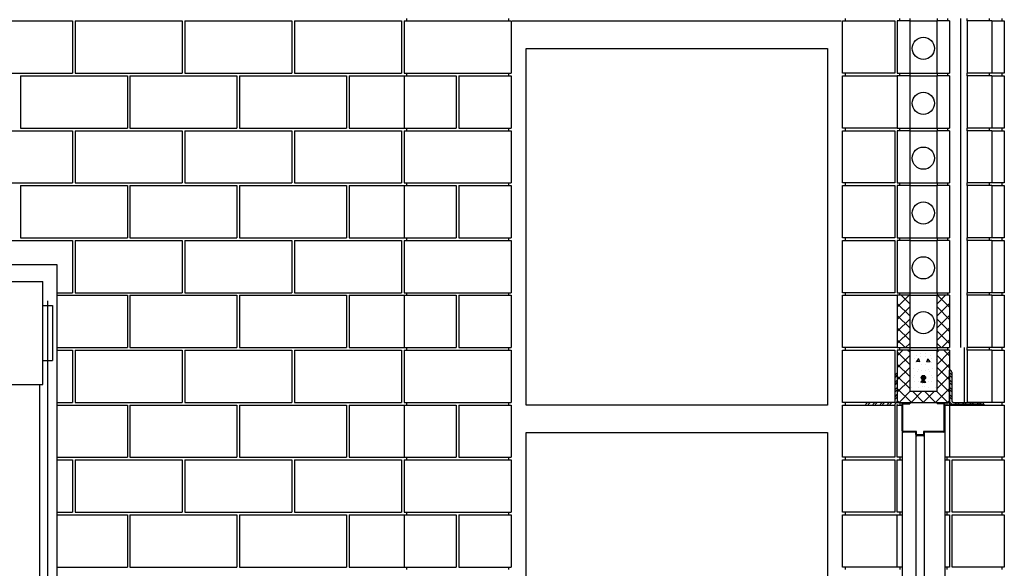
# Model space of a CAD drawing. Extents: x -2 to 2686, y -144 to 570.
# Drawn here: x 1140 to 1284, y 64 to 144 of the extents above; entities that cross this region are included whole.
import ezdxf

# ---------------------------------------------------------------- set-up
doc = ezdxf.new("R2010")
doc.units = 0
doc.header["$LTSCALE"] = 48
doc.linetypes.add('DASH3', pattern=[0])
doc.layers.get('0').update_dxf_attribs({"linetype": 'CONTINUOUS'})
for name, color, linetype in [('BLOCK', 251, 'CONTINUOUS'), ('CHAIN', 32, 'DASH3'), ('DRFRM', 30, 'CONTINUOUS'), ('HBLOCK', 5, 'CONTINUOUS'), ('INSUL', 241, 'CONTINUOUS'), ('LBLOCK', 9, 'CONTINUOUS'), ('LDRFRM', 9, 'CONTINUOUS'), ('LSTEEL', 9, 'CONTINUOUS'), ('LWDWFRM', 9, 'CONTINUOUS'), ('STEEL', 10, 'CONTINUOUS')]:
    doc.layers.add(name, color=color, linetype=linetype)

# ---------------------------------------------------------------- blocks, each defined once
blk = doc.blocks.new('*X')
at = {"color": 0}
for p, q in [((-3.81, 102.25), (-2.07, 104)), ((-2, 102.76), (-3.24, 104)), ((2, 102.76), (3.24, 104)), ((3.81, 102.25), (2.07, 104)), ((-2, 100.99), (-3.81, 102.81)), ((-3.81, 100.49), (-2, 102.3)), ((2, 100.99), (3.81, 102.81)), ((3.81, 100.49), (2, 102.3)), ((-2, 99.23), (-3.81, 101.04)), ((2, 99.23), (3.81, 101.04)), ((-3.81, 98.72), (-2, 100.53)), ((-2, 97.46), (-3.81, 99.27)), ((3.81, 98.72), (2, 100.53)), ((2, 97.46), (3.81, 99.27)), ((-3.81, 96.95), (-2, 98.76)), ((3.81, 96.95), (2, 98.76)), ((-2.68, 96.38), (-3.81, 97.5)), ((-2.62, 96.38), (-2, 96.99)), ((2.62, 96.38), (2, 96.99)), ((2.68, 96.38), (3.81, 97.5)), ((-3.81, 95.18), (-2.99, 96)), ((-2, 93.92), (-3.81, 95.74)), ((-3.81, 93.41), (-2, 95.23)), ((-2, 95.69), (-2.31, 96)), ((-1, 95.26), (-1, 95.26)), ((-0.38, 95.05), (-0.38, 95.05)), ((0.37, 95.48), (0.37, 95.48)), ((1, 95.26), (1, 95.26)), ((2, 95.69), (2.31, 96)), ((2, 93.92), (3.81, 95.74)), ((3.81, 93.41), (2, 95.23)), ((3.81, 95.18), (2.99, 96)), ((-2, 92.16), (-3.81, 93.97)), ((-3.81, 91.65), (-2, 93.46)), ((-0.5, 94.4), (-0.5, 94.4)), ((-0.25, 93.96), (-0.25, 93.96)), ((0.51, 94.3), (0.71, 94.76)), ((0.51, 94.29), (1.01, 94.35)), ((1.01, 94.3), (0.71, 94.69)), ((1.14, 94.19), (1.14, 94.19)), ((1.25, 94.83), (1.25, 94.83)), ((1.89, 94.62), (1.89, 94.62)), ((2, 92.16), (3.81, 93.97)), ((2, 93.53), (2, 93.53)), ((3.81, 91.65), (2, 93.46)), ((-4.14, 92.38), (-3.83, 92.69)), ((-4.14, 92.02), (-3.83, 92.34)), ((-2, 90.39), (-3.81, 92.2)), ((-1.38, 93.31), (-1.38, 93.31)), ((-1.25, 92.23), (-1.25, 92.23)), ((-0.74, 93.11), (-0.74, 93.11)), ((-0.31, 92), (0.31, 92)), ((-0.29, 92.12), (0.29, 92.12)), ((-0.25, 91.81), (-0.25, 92.19)), ((-0.19, 92.25), (0.19, 92.25)), ((-0.12, 91.71), (-0.12, 92.29)), ((0, 91.69), (0, 92.31)), ((0.13, 91.71), (0.13, 92.29)), ((0.25, 93.1), (0.25, 93.1)), ((0.25, 91.81), (0.25, 92.19)), ((0.87, 92.88), (0.87, 92.88)), ((1.37, 92.01), (1.37, 92.01)), ((2, 90.39), (3.81, 92.2)), ((-4.14, 91.32), (-3.83, 91.63)), ((-4.14, 90.96), (-3.83, 91.28)), ((-4.14, 90.26), (-3.83, 90.57)), ((-3.81, 89.88), (-2, 91.69)), ((-0.75, 91.37), (-0.75, 91.37)), ((-0.29, 91.88), (0.29, 91.88)), ((-0.19, 91.75), (0.19, 91.75)), ((-0.14, 91.3), (0.06, 91.76)), ((-0.14, 91.29), (0.36, 91.35)), ((-0.13, 91.15), (-0.13, 91.15)), ((0.36, 91.3), (0.06, 91.69)), ((0.12, 90.72), (0.12, 90.72)), ((1.25, 91.37), (1.25, 91.37)), ((3.81, 89.88), (2, 91.69)), ((-4.14, 89.9), (-3.83, 90.22)), ((-4.14, 89.2), (-3.83, 89.51)), ((-4.14, 88.84), (-3.83, 89.16)), ((-1.75, 88.38), (-3.81, 90.43)), ((-3.55, 88.38), (-1.92, 90)), ((-1.78, 88.38), (-0.16, 90)), ((0.01, 88.38), (-1.61, 90)), ((-0.01, 88.38), (1.61, 90)), ((1.78, 88.38), (0.16, 90)), ((0.76, 90.51), (0.76, 90.51)), ((1.75, 90.5), (1.75, 90.5)), ((1.75, 88.38), (3.81, 90.43)), ((3.55, 88.38), (1.92, 90)), ((-8.43, 88.09), (-8.15, 88.37)), ((-8.08, 88.09), (-7.79, 88.37)), ((-7.37, 88.09), (-7.09, 88.37)), ((-7.02, 88.09), (-6.73, 88.37)), ((-6.31, 88.09), (-6.03, 88.37)), ((-5.96, 88.09), (-5.67, 88.37)), ((-5.25, 88.09), (-4.97, 88.37)), ((-4.9, 88.09), (-4.61, 88.37)), ((-4.19, 88.09), (-3.83, 88.45)), ((-3.84, 88.09), (-3.83, 88.1)), ((-3.52, 88.38), (-3.81, 88.67)), ((3.52, 88.38), (3.81, 88.67))]:
    blk.add_line(p, q, dxfattribs=at)

msp = doc.modelspace()

# ---------------------------------------------------------------- linework, layer by layer
at = {"layer": 'BLOCK', "color": 0}
for p, q in [((1196.19, 144), (1196.19, 136.38)), ((1211.81, 144), (1211.81, 136.38)), ((1270, 144), (1268.19, 144)), ((1268.5, 144.38), (1268.5, 144)), ((1270, 144.38), (1270, 144)), ((1270, 144), (1270, 136.38)), ((1274, 144.38), (1274, 144)), ((1275.81, 144), (1274, 144)), ((1274, 136.38), (1274, 144)), ((1275.5, 144.38), (1275.5, 144)), ((1275.81, 144), (1275.81, 136.38)), ((1278.38, 144), (1278.38, 144.38)), ((1282, 144), (1278.38, 144)), ((1278.38, 144), (1278.38, 136.38)), ((1281.62, 144.38), (1281.62, 144)), ((1196.19, 136), (1196.19, 128.38)), ((1211.81, 136), (1211.81, 128.38)), ((1268.19, 136.38), (1270, 136.38)), ((1270, 136), (1268.19, 136)), ((1268.5, 136.38), (1268.5, 136)), ((1270, 136.38), (1270, 136)), ((1270, 136), (1270, 128.38)), ((1274, 136.38), (1274, 136)), ((1274, 136.38), (1275.81, 136.38)), ((1275.81, 136), (1274, 136)), ((1274, 128.38), (1274, 136)), ((1275.5, 136.38), (1275.5, 136)), ((1275.81, 136), (1275.81, 128.38)), ((1282, 136.38), (1278.38, 136.38)), ((1278.38, 136), (1278.38, 136.38)), ((1282, 136), (1278.38, 136)), ((1278.38, 136), (1278.38, 128.38)), ((1281.62, 136.38), (1281.62, 136)), ((1196.19, 128), (1196.19, 120.38)), ((1211.81, 128), (1211.81, 120.38)), ((1268.19, 128.38), (1270, 128.38)), ((1270, 128), (1268.19, 128)), ((1268.5, 128.38), (1268.5, 128)), ((1270, 128.38), (1270, 128)), ((1270, 128), (1270, 120.38)), ((1274, 128.38), (1274, 128)), ((1274, 128.38), (1275.81, 128.38)), ((1275.81, 128), (1274, 128)), ((1274, 120.38), (1274, 128)), ((1275.5, 128.38), (1275.5, 128)), ((1275.81, 128), (1275.81, 120.38)), ((1282, 128.38), (1278.38, 128.38)), ((1278.38, 128), (1278.38, 128.38)), ((1282, 128), (1278.38, 128)), ((1278.38, 128), (1278.38, 120.38)), ((1281.62, 128.38), (1281.62, 128)), ((1196.19, 120), (1196.19, 112.38)), ((1211.81, 120), (1211.81, 112.38)), ((1268.19, 120.38), (1270, 120.38)), ((1270, 120), (1268.19, 120)), ((1268.5, 120.38), (1268.5, 120)), ((1270, 120.38), (1270, 120)), ((1270, 120), (1270, 112.38)), ((1274, 120.38), (1274, 120)), ((1274, 120.38), (1275.81, 120.38)), ((1275.81, 120), (1274, 120)), ((1274, 112.38), (1274, 120)), ((1275.5, 120.38), (1275.5, 120)), ((1275.81, 120), (1275.81, 112.38)), ((1282, 120.38), (1278.38, 120.38)), ((1278.38, 120), (1278.38, 120.38)), ((1282, 120), (1278.38, 120)), ((1278.38, 120), (1278.38, 112.38)), ((1281.62, 120.38), (1281.62, 120)), ((1268.19, 112.38), (1270, 112.38)), ((1268.5, 112.38), (1268.5, 112)), ((1270, 112.38), (1270, 112)), ((1274, 112.38), (1274, 112)), ((1274, 112.38), (1275.81, 112.38)), ((1275.5, 112.38), (1275.5, 112)), ((1282, 112.38), (1278.38, 112.38)), ((1278.38, 112), (1278.38, 112.38)), ((1281.62, 112.38), (1281.62, 112)), ((1196.19, 112), (1196.19, 104.38)), ((1211.81, 112), (1211.81, 104.38)), ((1270, 112), (1268.19, 112)), ((1270, 112), (1270, 104.38)), ((1275.81, 112), (1274, 112)), ((1274, 104.38), (1274, 112)), ((1275.81, 112), (1275.81, 104.38)), ((1282, 112), (1278.38, 112)), ((1278.38, 112), (1278.38, 104.38)), ((1196.19, 104), (1196.19, 96.37)), ((1211.81, 104), (1211.81, 96.37)), ((1268.19, 104.38), (1270, 104.38)), ((1270, 104), (1268.19, 104)), ((1268.5, 104.38), (1268.5, 104)), ((1270, 104.38), (1270, 104)), ((1270, 104), (1270, 96.37)), ((1274, 104.38), (1274, 104)), ((1274, 104.38), (1275.81, 104.38)), ((1274, 96.37), (1274, 104)), ((1275.81, 104), (1274, 104)), ((1275.5, 104.38), (1275.5, 104)), ((1275.81, 104), (1275.81, 96.37)), ((1282, 104.38), (1278.38, 104.38)), ((1278.38, 104), (1278.38, 104.38)), ((1282, 104), (1278.38, 104)), ((1278.38, 104), (1278.38, 96.37)), ((1281.62, 104.38), (1281.62, 104)), ((1268.19, 96.37), (1270, 96.37)), ((1268.5, 96.37), (1268.5, 96)), ((1270, 96.37), (1270, 96)), ((1274, 96.37), (1274, 96)), ((1274, 96.37), (1275.81, 96.37)), ((1275.5, 96.37), (1275.5, 96)), ((1282, 96.37), (1278.38, 96.37)), ((1278.38, 96), (1278.38, 96.37)), ((1281.62, 96.37), (1281.62, 96)), ((1196.19, 96), (1196.19, 88.38)), ((1211.81, 96), (1211.81, 88.38)), ((1270, 96), (1268.19, 96)), ((1270, 96), (1274, 96)), ((1270, 96), (1270, 90)), ((1274, 90), (1274, 96)), ((1275.81, 96), (1274, 96)), ((1275.81, 96), (1275.81, 88.38)), ((1282, 96), (1278.38, 96)), ((1278.38, 96), (1278.38, 88.38)), ((1270, 90), (1274, 90)), ((1196.19, 88), (1196.19, 80.37)), ((1211.81, 88), (1211.81, 80.37)), ((1268.19, 88.38), (1275.81, 88.38)), ((1268.19, 80.37), (1268.19, 88)), ((1275.81, 88), (1275.81, 80.37)), ((1282, 88.38), (1278.38, 88.38)), ((1196.19, 80), (1196.19, 72.38)), ((1211.81, 80), (1211.81, 72.38)), ((1268.19, 72.38), (1268.19, 80)), ((1275.81, 80), (1275.81, 72.38)), ((1196.19, 72), (1196.19, 64.37)), ((1211.81, 72), (1211.81, 64.37)), ((1268.19, 64.37), (1268.19, 72)), ((1275.81, 72), (1275.81, 64.37))]:
    msp.add_line(p, q, dxfattribs=at)
for centre, radius in [((1272, 140), 1.62), ((1272, 132), 1.62), ((1272, 124), 1.62), ((1272, 116), 1.62), ((1272, 108), 1.62), ((1272, 100), 1.62), ((1272, 92), 0.312)]:
    msp.add_circle(centre, radius, dxfattribs=at)
at = {"layer": 'CHAIN', "color": 0}
msp.add_line((1144.17, 103.2), (1144.17, -7.19), dxfattribs=at)
at = {"layer": 'DRFRM', "color": 0}
for p, q in [((1268.88, 88.27), (1270, 88.27)), ((1268.88, 84.22), (1268.88, 88.27)), ((1269, 88.15), (1270, 88.15)), ((1269, 84.25), (1269, 88.15)), ((1270, 88.27), (1270, 88.15)), ((1274, 88.27), (1274, 88.15)), ((1275.12, 88.27), (1274, 88.27)), ((1275, 88.15), (1274, 88.15)), ((1275, 88.15), (1275, 84.25)), ((1275.12, 88.27), (1275.12, 84.22)), ((1270.88, 84.02), (1269.08, 84.02)), ((1271, 84.15), (1269.1, 84.15)), ((1270.88, 83.72), (1270.88, 84.02)), ((1271, 83.75), (1271, 84.15)), ((1271.92, 83.52), (1271.08, 83.52)), ((1271.9, 83.65), (1271.1, 83.65)), ((1272, 84.15), (1272, 83.75)), ((1274.9, 84.15), (1272, 84.15)), ((1272.12, 84.02), (1272.12, 83.72)), ((1274.92, 84.02), (1272.12, 84.02))]:
    msp.add_line(p, q, dxfattribs=at)
for centre, radius, start, end in [((1269.08, 84.22), 0.2, 180, 270), ((1269.1, 84.25), 0.1, 180, 270), ((1271.08, 83.72), 0.2, 180, 270), ((1271.1, 83.75), 0.1, 180, 270), ((1271.9, 83.75), 0.1, 270, 0), ((1271.92, 83.72), 0.2, 270, 0), ((1274.9, 84.25), 0.1, 270, 0), ((1274.92, 84.22), 0.2, 270, 0)]:
    msp.add_arc(centre, radius, start, end, dxfattribs=at)
at = {"layer": 'HBLOCK', "color": 0}
for p, q in [((1268.19, 144), (1268.19, 136.38)), ((1282, 144), (1282, 136.38)), ((1268.19, 136), (1268.19, 128.38)), ((1282, 136), (1282, 128.38)), ((1268.19, 128), (1268.19, 120.38)), ((1282, 128), (1282, 120.38)), ((1268.19, 120), (1268.19, 112.38)), ((1282, 120), (1282, 112.38)), ((1268.19, 112), (1268.19, 104.38)), ((1282, 112), (1282, 104.38)), ((1268.19, 104), (1268.19, 96.37)), ((1282, 104), (1282, 96.37)), ((1268.19, 96), (1268.19, 88.38)), ((1282, 96), (1282, 88.38))]:
    msp.add_line(p, q, dxfattribs=at)
at = {"layer": 'INSUL', "color": 0}
for p, q in [((1277.44, 144.38), (1277.44, 136.38)), ((1277.44, 136.38), (1277.44, 128.38)), ((1277.44, 128.38), (1277.44, 120.38)), ((1277.44, 120.38), (1277.44, 112.38)), ((1277.44, 112.38), (1277.44, 104.38)), ((1277.44, 104.38), (1277.44, 96.37)), ((1277.94, 96.37), (1277.94, 88.38))]:
    msp.add_line(p, q, dxfattribs=at)
at = {"layer": 'LBLOCK', "color": 0}
for p, q in [((1132.19, 144), (1147.81, 144)), ((1147.81, 144), (1147.81, 136.38)), ((1148.19, 144), (1148.19, 136.38)), ((1148.19, 144), (1163.81, 144)), ((1163.81, 144), (1163.81, 136.38)), ((1164.19, 144), (1164.19, 136.38)), ((1164.19, 144), (1179.81, 144)), ((1179.81, 144), (1179.81, 136.38)), ((1180.19, 144), (1180.19, 136.38)), ((1180.19, 144), (1195.81, 144)), ((1195.81, 144), (1195.81, 136.38)), ((1196.19, 144), (1211.81, 144)), ((1196.56, 144.38), (1196.56, 144)), ((1211.44, 144.38), (1211.44, 144)), ((1260.19, 144), (1267.81, 144)), ((1260.19, 136.38), (1260.19, 144)), ((1260.56, 144.38), (1260.56, 144)), ((1267.81, 144), (1267.81, 136.38)), ((1270, 144), (1274, 144)), ((1282, 144), (1283.81, 144)), ((1283.44, 144.38), (1283.44, 144)), ((1283.81, 144), (1283.81, 136.38)), ((1132.19, 136.38), (1147.81, 136.38)), ((1140.19, 136), (1140.19, 128.38)), ((1140.19, 136), (1155.81, 136)), ((1148.19, 136.38), (1163.81, 136.38)), ((1155.81, 136), (1155.81, 128.38)), ((1156.19, 136), (1156.19, 128.38)), ((1156.19, 136), (1171.81, 136)), ((1164.19, 136.38), (1179.81, 136.38)), ((1171.81, 136), (1171.81, 128.38)), ((1172.19, 136), (1172.19, 128.38)), ((1172.19, 136), (1187.81, 136)), ((1180.19, 136.38), (1195.81, 136.38)), ((1187.81, 136), (1187.81, 128.38)), ((1188.19, 136), (1188.19, 128.38)), ((1188.19, 136), (1203.81, 136)), ((1196.19, 136.38), (1211.81, 136.38)), ((1196.56, 136.38), (1196.56, 136)), ((1203.81, 136), (1203.81, 128.38)), ((1204.19, 136), (1204.19, 128.38)), ((1204.19, 136), (1211.81, 136)), ((1211.44, 136.38), (1211.44, 136)), ((1267.81, 136.38), (1260.19, 136.38)), ((1260.19, 128.38), (1260.19, 136)), ((1260.19, 136), (1268.19, 136)), ((1260.56, 136.38), (1260.56, 136)), ((1270, 136.38), (1274, 136.38)), ((1270, 136), (1274, 136)), ((1283.81, 136.38), (1282, 136.38)), ((1282, 136), (1283.81, 136)), ((1283.44, 136.38), (1283.44, 136)), ((1283.81, 136), (1283.81, 128.38)), ((1132.19, 128), (1147.81, 128)), ((1140.19, 128.38), (1155.81, 128.38)), ((1147.81, 128), (1147.81, 120.38)), ((1148.19, 128), (1148.19, 120.38)), ((1148.19, 128), (1163.81, 128)), ((1156.19, 128.38), (1171.81, 128.38)), ((1163.81, 128), (1163.81, 120.38)), ((1164.19, 128), (1164.19, 120.38)), ((1164.19, 128), (1179.81, 128)), ((1172.19, 128.38), (1187.81, 128.38)), ((1179.81, 128), (1179.81, 120.38)), ((1180.19, 128), (1180.19, 120.38)), ((1180.19, 128), (1195.81, 128)), ((1188.19, 128.38), (1203.81, 128.38)), ((1195.81, 128), (1195.81, 120.38)), ((1196.19, 128), (1211.81, 128)), ((1196.56, 128.38), (1196.56, 128)), ((1204.19, 128.38), (1211.81, 128.38)), ((1211.44, 128.38), (1211.44, 128)), ((1268.19, 128.38), (1260.19, 128.38)), ((1260.19, 120.38), (1260.19, 128)), ((1260.19, 128), (1267.81, 128)), ((1260.56, 128.38), (1260.56, 128)), ((1267.81, 128), (1267.81, 120.38)), ((1270, 128.38), (1274, 128.38)), ((1270, 128), (1274, 128)), ((1283.81, 128.38), (1282, 128.38)), ((1282, 128), (1283.81, 128)), ((1283.44, 128.38), (1283.44, 128)), ((1283.81, 128), (1283.81, 120.38)), ((1132.19, 120.38), (1147.81, 120.38)), ((1140.19, 120), (1140.19, 112.38)), ((1140.19, 120), (1155.81, 120)), ((1148.19, 120.38), (1163.81, 120.38)), ((1155.81, 120), (1155.81, 112.38)), ((1156.19, 120), (1156.19, 112.38)), ((1156.19, 120), (1171.81, 120)), ((1164.19, 120.38), (1179.81, 120.38)), ((1171.81, 120), (1171.81, 112.38)), ((1172.19, 120), (1172.19, 112.38)), ((1172.19, 120), (1187.81, 120)), ((1180.19, 120.38), (1195.81, 120.38)), ((1187.81, 120), (1187.81, 112.38)), ((1188.19, 120), (1188.19, 112.38)), ((1188.19, 120), (1203.81, 120)), ((1196.19, 120.38), (1211.81, 120.38)), ((1196.56, 120.38), (1196.56, 120)), ((1203.81, 120), (1203.81, 112.38)), ((1204.19, 120), (1204.19, 112.38)), ((1204.19, 120), (1211.81, 120)), ((1211.44, 120.38), (1211.44, 120)), ((1267.81, 120.38), (1260.19, 120.38)), ((1260.19, 112.38), (1260.19, 120)), ((1260.19, 120), (1267.81, 120)), ((1260.56, 120.38), (1260.56, 120)), ((1267.81, 120), (1267.81, 112.38)), ((1270, 120.38), (1274, 120.38)), ((1270, 120), (1274, 120)), ((1283.81, 120.38), (1282, 120.38)), ((1282, 120), (1283.81, 120)), ((1283.44, 120.38), (1283.44, 120)), ((1283.81, 120), (1283.81, 112.38)), ((1140.19, 112.38), (1155.81, 112.38)), ((1156.19, 112.38), (1171.81, 112.38)), ((1172.19, 112.38), (1187.81, 112.38)), ((1188.19, 112.38), (1203.81, 112.38)), ((1196.56, 112.38), (1196.56, 112)), ((1204.19, 112.38), (1211.81, 112.38)), ((1211.44, 112.38), (1211.44, 112)), ((1267.81, 112.38), (1260.19, 112.38)), ((1260.56, 112.38), (1260.56, 112)), ((1270, 112.38), (1274, 112.38)), ((1283.81, 112.38), (1282, 112.38)), ((1283.44, 112.38), (1283.44, 112)), ((1132.19, 112), (1147.81, 112)), ((1147.81, 112), (1147.81, 104.38)), ((1148.19, 112), (1148.19, 104.38)), ((1148.19, 112), (1163.81, 112)), ((1163.81, 112), (1163.81, 104.38)), ((1164.19, 112), (1164.19, 104.38)), ((1164.19, 112), (1179.81, 112)), ((1179.81, 112), (1179.81, 104.38)), ((1180.19, 112), (1180.19, 104.38)), ((1180.19, 112), (1195.81, 112)), ((1195.81, 112), (1195.81, 104.38)), ((1196.19, 112), (1211.81, 112)), ((1260.19, 104.38), (1260.19, 112)), ((1260.19, 112), (1267.81, 112)), ((1267.81, 112), (1267.81, 104.38)), ((1270, 112), (1274, 112)), ((1282, 112), (1283.81, 112)), ((1283.81, 112), (1283.81, 104.38)), ((1145.5, 104.38), (1147.81, 104.38)), ((1145.5, 104), (1155.81, 104)), ((1148.19, 104.38), (1163.81, 104.38)), ((1155.81, 104), (1155.81, 96.37)), ((1156.19, 104), (1156.19, 96.37)), ((1156.19, 104), (1171.81, 104)), ((1164.19, 104.38), (1179.81, 104.38)), ((1171.81, 104), (1171.81, 96.37)), ((1172.19, 104), (1172.19, 96.37)), ((1172.19, 104), (1187.81, 104)), ((1180.19, 104.38), (1195.81, 104.38)), ((1187.81, 104), (1187.81, 96.37)), ((1188.19, 104), (1188.19, 96.37)), ((1188.19, 104), (1203.81, 104)), ((1196.19, 104.38), (1211.81, 104.38)), ((1196.56, 104.38), (1196.56, 104)), ((1203.81, 104), (1203.81, 96.37)), ((1204.19, 104), (1204.19, 96.37)), ((1204.19, 104), (1211.81, 104)), ((1211.44, 104.38), (1211.44, 104)), ((1267.81, 104.38), (1260.19, 104.38)), ((1260.19, 96.37), (1260.19, 104)), ((1260.19, 104), (1268.19, 104)), ((1260.56, 104.38), (1260.56, 104)), ((1270, 104.38), (1274, 104.38)), ((1270, 104), (1274, 104)), ((1283.81, 104.38), (1282, 104.38)), ((1282, 104), (1283.81, 104)), ((1283.44, 104.38), (1283.44, 104)), ((1283.81, 104), (1283.81, 96.37)), ((1145.5, 96.37), (1155.81, 96.37)), ((1156.19, 96.37), (1171.81, 96.37)), ((1172.19, 96.37), (1187.81, 96.37)), ((1188.19, 96.37), (1203.81, 96.37)), ((1196.56, 96.37), (1196.56, 96)), ((1204.19, 96.37), (1211.81, 96.37)), ((1211.44, 96.37), (1211.44, 96)), ((1268.19, 96.37), (1260.19, 96.37)), ((1260.56, 96.37), (1260.56, 96)), ((1270, 96.37), (1274, 96.37)), ((1283.81, 96.37), (1282, 96.37)), ((1283.44, 96.37), (1283.44, 96)), ((1145.5, 96), (1147.81, 96)), ((1147.81, 96), (1147.81, 88.38)), ((1148.19, 96), (1148.19, 88.38)), ((1148.19, 96), (1163.81, 96)), ((1163.81, 96), (1163.81, 88.38)), ((1164.19, 96), (1164.19, 88.38)), ((1164.19, 96), (1179.81, 96)), ((1179.81, 96), (1179.81, 88.38)), ((1180.19, 96), (1180.19, 88.38)), ((1180.19, 96), (1195.81, 96)), ((1195.81, 96), (1195.81, 88.38)), ((1196.19, 96), (1211.81, 96)), ((1260.19, 88.38), (1260.19, 96)), ((1260.19, 96), (1267.81, 96)), ((1267.81, 96), (1267.81, 88.38)), ((1282, 96), (1283.81, 96)), ((1283.81, 96), (1283.81, 88.38)), ((1145.5, 88.38), (1147.81, 88.38)), ((1145.5, 88), (1155.81, 88)), ((1148.19, 88.38), (1163.81, 88.38)), ((1155.81, 88), (1155.81, 80.37)), ((1156.19, 88), (1156.19, 80.37)), ((1156.19, 88), (1171.81, 88)), ((1164.19, 88.38), (1179.81, 88.38)), ((1171.81, 88), (1171.81, 80.37)), ((1172.19, 88), (1172.19, 80.37)), ((1172.19, 88), (1187.81, 88)), ((1180.19, 88.38), (1195.81, 88.38)), ((1187.81, 88), (1187.81, 80.37)), ((1188.19, 88), (1188.19, 80.37)), ((1188.19, 88), (1203.81, 88)), ((1196.19, 88.38), (1211.81, 88.38)), ((1196.56, 88.38), (1196.56, 88)), ((1203.81, 88), (1203.81, 80.37)), ((1204.19, 88), (1204.19, 80.37)), ((1204.19, 88), (1211.81, 88)), ((1211.44, 88.38), (1211.44, 88)), ((1267.81, 88.38), (1260.19, 88.38)), ((1260.19, 80.37), (1260.19, 88)), ((1260.19, 88), (1267.81, 88)), ((1260.56, 88.38), (1260.56, 88)), ((1267.81, 88), (1267.81, 80.37)), ((1268.19, 88), (1268.88, 88)), ((1268.56, 88.38), (1268.56, 88)), ((1275.12, 88), (1275.81, 88)), ((1275.44, 88.38), (1275.44, 88)), ((1275.81, 88), (1283.81, 88)), ((1283.81, 88.38), (1282, 88.38)), ((1283.44, 88.38), (1283.44, 88)), ((1283.81, 88), (1283.81, 80.37)), ((1145.5, 80.37), (1155.81, 80.37)), ((1145.5, 80), (1147.81, 80)), ((1147.81, 80), (1147.81, 72.38)), ((1148.19, 80), (1148.19, 72.38)), ((1148.19, 80), (1163.81, 80)), ((1156.19, 80.37), (1171.81, 80.37)), ((1163.81, 80), (1163.81, 72.38)), ((1164.19, 80), (1164.19, 72.38)), ((1164.19, 80), (1179.81, 80)), ((1172.19, 80.37), (1187.81, 80.37)), ((1179.81, 80), (1179.81, 72.38)), ((1180.19, 80), (1180.19, 72.38)), ((1180.19, 80), (1195.81, 80)), ((1188.19, 80.37), (1203.81, 80.37)), ((1195.81, 80), (1195.81, 72.38)), ((1196.19, 80), (1211.81, 80)), ((1196.56, 80.37), (1196.56, 80)), ((1204.19, 80.37), (1211.81, 80.37)), ((1211.44, 80.37), (1211.44, 80)), ((1267.81, 80.37), (1260.19, 80.37)), ((1260.19, 72.38), (1260.19, 80)), ((1260.19, 80), (1267.81, 80)), ((1260.56, 80.37), (1260.56, 80)), ((1267.81, 80), (1267.81, 72.38)), ((1268.88, 80.37), (1268.19, 80.37)), ((1268.19, 80), (1268.88, 80)), ((1268.56, 80.37), (1268.56, 80)), ((1275.81, 80.37), (1275.12, 80.37)), ((1275.12, 80), (1275.81, 80)), ((1275.44, 80.37), (1275.44, 80)), ((1283.81, 80.37), (1275.81, 80.37)), ((1276.19, 80), (1283.81, 80)), ((1276.19, 72.38), (1276.19, 80)), ((1283.44, 80.37), (1283.44, 80)), ((1283.81, 80), (1283.81, 72.38)), ((1145.5, 72.38), (1147.81, 72.38)), ((1145.5, 72), (1155.81, 72)), ((1148.19, 72.38), (1163.81, 72.38)), ((1155.81, 72), (1155.81, 64.37)), ((1156.19, 72), (1156.19, 64.37)), ((1156.19, 72), (1171.81, 72)), ((1164.19, 72.38), (1179.81, 72.38)), ((1171.81, 72), (1171.81, 64.37)), ((1172.19, 72), (1172.19, 64.37)), ((1172.19, 72), (1187.81, 72)), ((1180.19, 72.38), (1195.81, 72.38)), ((1187.81, 72), (1187.81, 64.37)), ((1188.19, 72), (1188.19, 64.37)), ((1188.19, 72), (1203.81, 72)), ((1196.19, 72.38), (1211.81, 72.38)), ((1196.56, 72.38), (1196.56, 72)), ((1203.81, 72), (1203.81, 64.37)), ((1204.19, 72), (1204.19, 64.37)), ((1204.19, 72), (1211.81, 72)), ((1211.44, 72.38), (1211.44, 72)), ((1267.81, 72.38), (1260.19, 72.38)), ((1260.19, 64.37), (1260.19, 72)), ((1260.19, 72), (1268.19, 72)), ((1260.56, 72.38), (1260.56, 72)), ((1268.88, 72.38), (1268.19, 72.38)), ((1268.19, 72), (1268.88, 72)), ((1268.56, 72.38), (1268.56, 72)), ((1275.81, 72.38), (1275.12, 72.38)), ((1275.12, 72), (1275.81, 72)), ((1275.44, 72.38), (1275.44, 72)), ((1283.81, 72.38), (1276.19, 72.38)), ((1276.19, 72), (1283.81, 72)), ((1276.19, 64.37), (1276.19, 72)), ((1283.44, 72.38), (1283.44, 72)), ((1283.81, 72), (1283.81, 64.37)), ((1145.5, 64.37), (1155.81, 64.37)), ((1156.19, 64.37), (1171.81, 64.37)), ((1172.19, 64.37), (1187.81, 64.37)), ((1188.19, 64.37), (1203.81, 64.37)), ((1196.56, 64.37), (1196.56, 64)), ((1204.19, 64.37), (1211.81, 64.37)), ((1211.44, 64.37), (1211.44, 64)), ((1268.19, 64.37), (1260.19, 64.37)), ((1260.56, 64.37), (1260.56, 64)), ((1268.88, 64.37), (1268.19, 64.37)), ((1268.56, 64.37), (1268.56, 64)), ((1275.81, 64.37), (1275.12, 64.37)), ((1275.44, 64.37), (1275.44, 64)), ((1283.81, 64.37), (1276.19, 64.37)), ((1283.44, 64.37), (1283.44, 64))]:
    msp.add_line(p, q, dxfattribs=at)
at = {"layer": 'LDRFRM', "color": 0}
for p, q in [((1014.5, 108.5), (1145.5, 108.5)), ((1145.5, 108.5), (1145.5, -56)), ((1016.47, 106), (1143.48, 106)), ((1143.48, 91), (1143.48, 106)), ((1143.48, 102.5), (1144.87, 102.5)), ((1144.87, 102.5), (1144.87, 94.5)), ((1143.48, 94.5), (1144.87, 94.5)), ((1016.47, 91), (1143.48, 91)), ((1143, 91), (1143, -56)), ((1268.88, 84.22), (1268.88, 32)), ((1270.88, 83.72), (1270.88, 32)), ((1272.12, 83.72), (1272.12, 32)), ((1275.12, 84.22), (1275.12, 32))]:
    msp.add_line(p, q, dxfattribs=at)
at = {"layer": 'LWDWFRM', "color": 0}
for p, q in [((1212, 144), (1260, 144)), ((1214, 88), (1214, 140)), ((1214, 140), (1258, 140)), ((1258, 140), (1258, 88)), ((1258, 88), (1214, 88)), ((1214, 84), (1258, 84)), ((1214, 32), (1214, 84)), ((1258, 84), (1258, 32))]:
    msp.add_line(p, q, dxfattribs=at)
at = {"layer": 'STEEL', "color": 0}
for p, q in [((1275.83, 88.09), (1275.83, 93.06)), ((1275.83, 93.06), (1275.89, 93.06)), ((1276.14, 92.81), (1276.14, 88.62)), ((1280.8, 88.09), (1275.83, 88.09)), ((1276.39, 88.37), (1280.55, 88.37)), ((1280.8, 88.12), (1280.8, 88.09))]:
    msp.add_line(p, q, dxfattribs=at)
for centre, start, end in [((1275.89, 92.81), 0, 90), ((1276.39, 88.62), 180, 270), ((1280.55, 88.12), 0, 90)]:
    msp.add_arc(centre, 0.25, start, end, dxfattribs=at)

# ---------------------------------------------------------------- block references
at = {"layer": 'BLOCK', "color": 0}
msp.add_blockref('*X', (1272, 0), dxfattribs=at)
at = {"layer": 'LSTEEL', "color": 0, "xscale": -1, "rotation": 360}
msp.add_blockref('*X', (1272, 0), dxfattribs=at)

doc.saveas('drawing.dxf')
